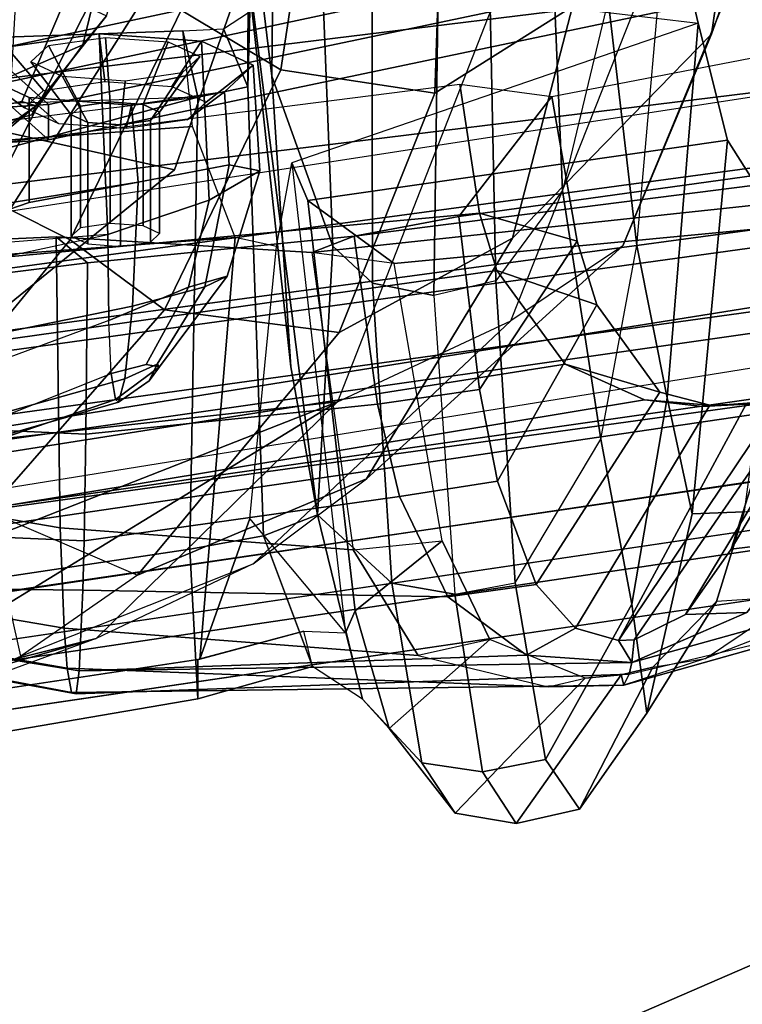
# Model space of a CAD drawing. Units: inches. Extents: x -6 to 180, y -6 to 128.
# Drawn here: x 20 to 21, y 9 to 11 of the extents above; entities that cross this region are included whole.
import ezdxf

# ---------------------------------------------------------------- set-up
doc = ezdxf.new("R2010")
doc.units = ezdxf.units.IN
doc.header["$MEASUREMENT"] = 0
for name, color, linetype in [('SEAT-BACKMAT', 5, 'Continuous'), ('SEAT-FABRIC', 5, 'Continuous'), ('SEAT-FRAME', 5, 'Continuous')]:
    doc.layers.add(name, color=color, linetype=linetype)

# ---------------------------------------------------------------- blocks, each defined once
blk = doc.blocks.new('1EMBODY_ARMS_0T')
at = {"layer": 'SEAT-BACKMAT'}
for points in [[(-7.9424, -0.0003, 38.47), (-7.8348, -2.2192, 38.8716), (-7.92, -2.3146, 40.5853), (-8.0686, -0.0003, 40.6654)], [(-8.0686, -0.0003, 40.6654), (-7.92, -2.3146, 40.5853), (-7.8636, -2.3146, 40.7093), (-8.0123, -0.0003, 40.7894)], [(-7.8636, -2.3146, 40.7093), (-7.7785, -2.2192, 38.9956), (-7.8861, -0.0003, 38.594), (-8.0123, -0.0003, 40.7894)], [(-7.4568, -3.9916, 38.8452), (-7.8348, -2.2192, 38.8716), (-7.6136, -2.1701, 37.1808), (-7.235, -3.9664, 37.1985)], [(-7.5562, -2.1701, 37.2434), (-7.7785, -2.2192, 38.9956), (-7.4005, -3.9916, 38.9692), (-7.1776, -3.9664, 37.2611)], [(-7.4568, -3.9916, 38.8452), (-7.5554, -4.051, 40.4448), (-7.92, -2.3146, 40.5853), (-7.8348, -2.2192, 38.8716)], [(-7.8636, -2.3146, 40.7093), (-7.499, -4.051, 40.5688), (-7.4005, -3.9916, 38.9692), (-7.7785, -2.2192, 38.9956)], [(-7.5554, -4.051, 40.4448), (-7.499, -4.051, 40.5688), (-7.8636, -2.3146, 40.7093), (-7.92, -2.3146, 40.5853)]]:
    blk.add_3dface(points, dxfattribs=at)
at = {"layer": 'SEAT-FABRIC'}
for points in [[(-7.982, -4.0341, 40.992), (-7.7744, -4.0095, 40.9958), (-8.0244, -1.972, 41.1343), (-8.2534, -2.0258, 41.1508)], [(-7.7744, -4.0095, 40.9958), (-7.4396, -4.0124, 40.8575), (-7.6896, -1.9691, 40.996), (-8.0244, -1.972, 41.1343)], [(-7.6061, -4.008, 40.7783), (-7.8561, -1.9736, 40.9168), (-7.6978, -1.9793, 40.9067), (-7.4478, -4.0022, 40.7683)], [(-8.7841, -2.0103, 40.8225), (-8.8632, -2.0004, 40.6901), (-8.571, -3.9812, 40.5707), (-8.4889, -4.0014, 40.6913)], [(-8.4889, -4.0014, 40.6913), (-8.3782, -4.0196, 40.8087), (-8.6719, -2.0191, 40.9517), (-8.7841, -2.0103, 40.8225)], [(-8.5333, -2.0251, 41.0573), (-8.6719, -2.0191, 40.9517), (-8.3782, -4.0196, 40.8087), (-8.2464, -4.0321, 40.9053)], [(-8.2464, -4.0321, 40.9053), (-8.1096, -4.0372, 40.9703), (-8.3878, -2.0276, 41.1277), (-8.5333, -2.0251, 41.0573)], [(-8.2534, -2.0258, 41.1508), (-8.3878, -2.0276, 41.1277), (-8.1096, -4.0372, 40.9703), (-7.982, -4.0341, 40.992)]]:
    blk.add_3dface(points, dxfattribs=at)
for points, invisible_edges in [([(-8.571, -3.9812, 40.5707), (-8.8632, -2.0004, 40.6901), (-9.7384, -2.2688, 38.7712), (-9.5748, -3.3903, 38.7248)], 10), ([(-8.571, -3.9812, 40.5707), (-9.5748, -3.3903, 38.7248), (-9.4112, -4.5117, 38.6784), (-8.1313, -5.834, 40.3589)], 1)]:
    blk.add_3dface(points, dxfattribs=dict(at, invisible_edges=invisible_edges))
at = {"layer": 'SEAT-FRAME'}
for points in [[(-8.7149, 0, 15.9478), (-4.7028, 0, 15.384), (-4.7133, -3.2588, 15.31), (-8.6193, -1.0463, 15.9266)], [(-8.8898, -1.7778, 15.2588), (-8.7129, -2.3903, 15.3681), (-8.8396, -2.0452, 16.6339), (-9.123, -1.0267, 16.6015)], [(-4.7133, -3.2588, 15.31), (-8.6193, -1.0463, 15.9266), (-8.3386, -2.0574, 15.8648), (-6.1708, -3.1559, 15.5194)], [(-7.7988, -1.0735, 33.622), (-7.9942, -1.243, 34.3855), (-7.8989, -2.5437, 34.3255), (-7.7466, -2.5281, 33.7012)], [(-7.9022, -1.0802, 33.4212), (-7.9647, -1.4173, 33.4091), (-7.982, -1.4978, 33.4061), (-7.8519, -2.5521, 33.5083)], [(-7.8519, -2.5521, 33.5083), (-7.9022, -1.0802, 33.4212), (-7.7988, -1.0735, 33.622), (-7.7466, -2.5281, 33.7012)], [(-8.6434, -2.0542, 33.2279), (-8.5708, -2.5396, 33.2873), (-8.8089, -2.552, 34.2349), (-9.0315, -1.2522, 34.2757)], [(-8.7465, -2.5521, 34.3333), (-8.9429, -1.2522, 34.3772), (-9.0315, -1.2522, 34.2757), (-8.8089, -2.552, 34.2349)], [(-8.0754, -2.6116, 34.4445), (-8.1763, -1.252, 34.5123), (-8.9429, -1.2522, 34.3772), (-8.7458, -2.5554, 34.333)], [(-7.9942, -1.243, 34.3855), (-8.1763, -1.252, 34.5123), (-8.0754, -2.6116, 34.4445), (-7.8989, -2.5437, 34.3255)], [(-8.6118, -1.778, 14.3179), (-8.4804, -1.4697, 14.0224), (-8.3366, -2.7742, 14.22), (-8.6067, -2.0857, 14.451)], [(-7.6671, -1.5759, 13.3741), (-7.6644, -3.037, 13.4612), (-8.3366, -2.7742, 14.22), (-8.4804, -1.4697, 14.0224)], [(-7.982, -1.4978, 33.4061), (-7.8519, -2.5521, 33.5083), (-8.1112, -1.5828, 33.3693), (-8.0359, -1.5586, 33.3915)], [(-7.849, -1.9838, 18.5655), (-7.9679, -2.5151, 15.7978), (-8.3386, -2.0574, 15.8648), (-8.1711, -1.5095, 18.9525)], [(-7.8519, -2.5521, 33.5083), (-8.5708, -2.5396, 33.2873), (-8.6434, -2.0542, 33.2279), (-8.1112, -1.5828, 33.3693)], [(-8.3374, -2.4258, 38.8261), (-8.5685, -1.6293, 38.8278), (-8.5675, -1.7381, 38.7623), (-8.3331, -2.421, 38.7824)], [(-8.3374, -2.4258, 38.8261), (-8.3003, -2.4362, 38.916), (-8.5267, -1.6304, 38.9375), (-8.5685, -1.6293, 38.8278)], [(-8.1847, -2.448, 39.0146), (-8.3514, -1.6334, 39.0655), (-8.5267, -1.6304, 38.9375), (-8.3003, -2.4362, 38.916)], [(-8.1847, -2.448, 39.0146), (-7.9874, -2.4572, 39.1115), (-8.1206, -1.6316, 39.1691), (-8.3514, -1.6334, 39.0655)], [(-8.1206, -1.6316, 39.1691), (-7.9874, -2.4572, 39.1115), (-8.0194, -2.2841, 39.0459), (-8.0478, -2.2016, 38.8855)], [(-8.6746, -1.6693, 37.12), (-8.6668, -1.6546, 37.0628), (-8.7991, -2.3512, 36.9597), (-8.8012, -2.3584, 37.0421)], [(-8.7991, -2.3512, 36.9597), (-8.6668, -1.6546, 37.0628), (-8.6497, -1.7101, 36.9896), (-8.76, -2.3445, 36.8875)], [(-8.6746, -1.6693, 37.12), (-8.8012, -2.3584, 37.0421), (-8.7642, -2.3635, 37.1045), (-8.6645, -1.7503, 37.1786)], [(-8.6965, -2.3393, 36.8519), (-8.76, -2.3445, 36.8875), (-8.6497, -1.7101, 36.9896), (-8.6038, -1.7956, 36.9326)], [(-8.5257, -1.8261, 38.7228), (-8.2914, -2.4143, 38.7064), (-8.3331, -2.421, 38.7824), (-8.5675, -1.7381, 38.7623)], [(-8.6298, -1.8028, 37.2195), (-8.6645, -1.7503, 37.1786), (-8.7642, -2.3635, 37.1045), (-8.636, -2.3694, 37.2002)], [(-8.8898, -1.7778, 15.2588), (-8.7851, -2.1033, 15.1223), (-8.7129, -2.3903, 15.3681)], [(-8.6965, -2.3393, 36.8519), (-8.6038, -1.7956, 36.9326), (-8.4583, -1.8718, 36.8999), (-8.5371, -2.3334, 36.8332)], [(-8.6298, -1.8028, 37.2195), (-8.636, -2.3694, 37.2002), (-8.5578, -2.3713, 37.2405), (-8.5357, -1.8594, 37.2809)], [(-8.2075, -2.4105, 38.6406), (-8.3855, -1.9291, 38.6419), (-8.5257, -1.8261, 38.7228), (-8.2914, -2.4143, 38.7064)], [(-8.3941, -2.0907, 18.6247), (-8.0789, -2.3489, 18.6346), (-7.9296, -2.051, 20.2935), (-8.2191, -1.8359, 20.1979)], [(-8.8396, -2.0452, 16.6339), (-8.741, -2.2707, 16.5537), (-8.5103, -2.2186, 17.8542), (-8.7306, -1.8531, 17.8858)], [(-8.3669, -1.9044, 37.3579), (-8.5357, -1.8594, 37.2809), (-8.5578, -2.3713, 37.2405), (-8.388, -2.374, 37.3138)], [(-8.0745, -2.3269, 36.8906), (-8.5371, -2.3334, 36.8332), (-8.4583, -1.8718, 36.8999), (-8.0917, -1.9317, 36.9331)], [(-8.3669, -1.9044, 37.3579), (-8.388, -2.374, 37.3138), (-8.1155, -2.3766, 37.4142), (-8.1707, -1.9336, 37.4321)], [(-8.1596, -1.9948, 38.6141), (-8.0705, -2.4089, 38.6136), (-8.2075, -2.4105, 38.6406), (-8.3855, -1.9291, 38.6419)], [(-8.1155, -2.3766, 37.4142), (-8.0745, -2.3269, 36.8906), (-8.0917, -1.9317, 36.9331), (-8.1707, -1.9336, 37.4321)], [(-8.4714, -3.9031, 40.5349), (-8.7579, -1.9612, 40.6519), (-8.6803, -1.9709, 40.7817), (-8.3909, -3.9229, 40.6531)], [(-8.5703, -1.9795, 40.9084), (-8.2824, -3.9408, 40.7682), (-8.3909, -3.9229, 40.6531), (-8.6803, -1.9709, 40.7817)], [(-8.2824, -3.9408, 40.7682), (-8.5703, -1.9795, 40.9084), (-8.4344, -1.9854, 41.012), (-8.1531, -3.9531, 40.863)], [(-8.2918, -1.9878, 41.081), (-8.019, -3.958, 40.9266), (-8.1531, -3.9531, 40.863), (-8.4344, -1.9854, 41.012)], [(-8.019, -3.958, 40.9266), (-8.2918, -1.9878, 41.081), (-8.16, -1.986, 41.1037), (-7.8939, -3.955, 40.9479)], [(-7.8939, -3.955, 40.9479), (-8.16, -1.986, 41.1037), (-7.8561, -1.9736, 40.9168), (-7.6061, -4.008, 40.7783)], [(-7.9679, -2.5151, 15.7978), (-7.849, -1.9838, 18.5655), (-7.1301, -2.2657, 18.3895), (-7.1839, -2.7902, 15.6772)], [(-8.1596, -1.9948, 38.6141), (-8.0705, -2.4089, 38.6136), (-8.0834, -2.2476, 38.7076), (-8.0478, -2.2016, 38.8855)], [(-8.5944, -2.64, 15.3363), (-8.7129, -2.3903, 15.3681), (-8.8396, -2.0452, 16.6339), (-8.741, -2.2707, 16.5537)], [(-7.5957, -2.2123, 20.1897), (-7.9296, -2.051, 20.2935), (-8.0789, -2.3489, 18.6346), (-7.714, -2.5257, 18.5422)], [(-6.1708, -3.1559, 15.5194), (-8.3386, -2.0574, 15.8648), (-7.1839, -2.7902, 15.6772), (-6.6774, -2.9731, 15.5983)], [(-8.3386, -2.0574, 15.8648), (-7.9679, -2.5151, 15.7978), (-7.9679, -2.5151, 15.7978), (-7.1839, -2.7902, 15.6772)], [(-8.6736, -2.2237, 14.7926), (-8.6067, -2.0857, 14.451), (-8.3366, -2.7742, 14.22)], [(-8.3941, -2.0907, 18.6247), (-8.5103, -2.2186, 17.8542), (-8.1902, -2.4991, 17.8405), (-8.0789, -2.3489, 18.6346)], [(-8.2585, -2.0958, 39.8348), (-8.1279, -3.0274, 39.7642), (-8.277, -3.1361, 39.9103), (-8.4379, -2.115, 40.0288)], [(-8.2585, -2.0958, 39.8348), (-8.1211, -2.0893, 39.7897), (-8.0368, -2.9999, 39.7321), (-8.1279, -3.0274, 39.7642)], [(-7.9437, -2.0856, 39.7939), (-7.8315, -2.9688, 39.7335), (-8.0368, -2.9999, 39.7321), (-8.1211, -2.0893, 39.7897)], [(-8.6736, -2.2237, 14.7926), (-8.3366, -2.7742, 14.22), (-8.7129, -2.3903, 15.3681), (-8.7851, -2.1033, 15.1223)], [(-8.5199, -2.1369, 40.2821), (-8.4379, -2.115, 40.0288), (-8.277, -3.1361, 39.9103), (-8.3334, -3.2625, 40.06)], [(-8.5199, -2.1369, 40.2821), (-8.3334, -3.2625, 40.06), (-8.3442, -3.3544, 40.1406), (-8.3346, -3.4821, 40.1838)], [(-8.149, -4.2642, 40.4538), (-8.4875, -2.1632, 40.6203), (-8.5199, -2.1369, 40.2821), (-8.3346, -3.4821, 40.1838)], [(-8.3882, -2.1693, 40.7241), (-8.0523, -4.2716, 40.544), (-8.149, -4.2642, 40.4538), (-8.4875, -2.1632, 40.6203)], [(-8.3882, -2.1693, 40.7241), (-8.0459, -2.1728, 40.8625), (-7.722, -4.2757, 40.6789), (-8.0523, -4.2716, 40.544)], [(-8.0194, -2.2841, 39.0459), (-7.8529, -2.2841, 39.0905), (-7.8147, -2.2016, 38.948), (-8.0478, -2.2016, 38.8855)], [(-7.8529, -2.2841, 39.0905), (-7.8943, -2.3309, 39.0181), (-7.8691, -2.2766, 38.9243), (-7.8147, -2.2016, 38.948)], [(-7.8147, -2.2016, 38.948), (-7.8691, -2.2766, 38.9243), (-7.8414, -2.3069, 38.8209), (-7.7726, -2.2476, 38.7909)], [(-8.6122, -2.4559, 16.5787), (-8.741, -2.2707, 16.5537), (-8.5103, -2.2186, 17.8542)], [(-8.6122, -2.4559, 16.5787), (-8.2263, -2.7768, 16.6456), (-8.1902, -2.4991, 17.8405), (-8.5103, -2.2186, 17.8542)], [(-7.9117, -2.2312, 35.6571), (-7.866, -2.2946, 35.6641), (-7.9165, -2.2348, 35.6965)], [(-7.866, -2.2946, 35.6641), (-7.88, -2.288, 35.7192), (-7.8913, -2.2445, 35.7865), (-7.9165, -2.2348, 35.6965)], [(-7.9117, -2.2312, 35.6571), (-7.8685, -2.2262, 35.5885), (-7.8592, -2.2721, 35.619), (-7.866, -2.2946, 35.6641)], [(-7.8685, -2.2262, 35.5885), (-7.7235, -2.2239, 35.5272), (-7.6927, -2.3427, 35.5822), (-7.8592, -2.2721, 35.619)], [(-8.0834, -2.2476, 38.7076), (-7.7726, -2.2476, 38.7909), (-7.7513, -2.3952, 38.7112), (-8.0705, -2.4089, 38.6136)], [(-7.769, -2.3694, 35.8127), (-7.8185, -2.2551, 35.8784), (-7.8913, -2.2445, 35.7865), (-7.88, -2.288, 35.7192)], [(-7.7726, -2.2476, 38.7909), (-7.8414, -2.3069, 38.8209), (-7.8274, -2.404, 38.7684), (-7.7513, -2.3952, 38.7112)], [(-7.769, -2.3694, 35.8127), (-7.6442, -2.3992, 35.891), (-7.7072, -2.2618, 35.9493), (-7.8185, -2.2551, 35.8784)], [(-8.5944, -2.64, 15.3363), (-8.4593, -2.8201, 15.4358), (-8.6122, -2.4559, 16.5787), (-8.741, -2.2707, 16.5537)], [(-7.9874, -2.4572, 39.1115), (-7.8648, -2.4467, 39.1349), (-7.8529, -2.2841, 39.0905), (-8.0194, -2.2841, 39.0459)], [(-7.8648, -2.4467, 39.1349), (-7.9021, -2.4379, 39.0473), (-7.8943, -2.3309, 39.0181), (-7.8529, -2.2841, 39.0905)], [(-7.8592, -2.2721, 35.619), (-7.6927, -2.3427, 35.5822), (-7.7226, -2.4069, 35.6932), (-7.866, -2.2946, 35.6641)], [(-7.8802, -2.3506, 38.9123), (-7.8925, -2.377, 38.958), (-7.8192, -2.3371, 39.03), (-7.7958, -2.2866, 38.9427)], [(-7.8667, -2.3653, 38.8619), (-7.8802, -2.3506, 38.9123), (-7.7958, -2.2866, 38.9427), (-7.77, -2.3148, 38.8465)], [(-7.866, -2.2946, 35.6641), (-7.7226, -2.4069, 35.6932), (-7.769, -2.3694, 35.8127), (-7.88, -2.288, 35.7192)], [(-7.8598, -2.4127, 38.8363), (-7.8667, -2.3653, 38.8619), (-7.77, -2.3148, 38.8465), (-7.757, -2.4052, 38.7977)], [(-8.5722, -2.7991, 36.7763), (-8.5371, -2.3334, 36.8332), (-8.0745, -2.3269, 36.8906), (-8.0994, -2.7336, 36.8393)], [(-8.1155, -2.3766, 37.4142), (-8.0733, -2.8008, 37.3848), (-8.0994, -2.7336, 36.8393), (-8.0745, -2.3269, 36.8906)], [(-8.76, -2.3445, 36.8875), (-8.7901, -3.109, 36.8371), (-8.7871, -3.2296, 36.8639), (-8.7991, -2.3512, 36.9597)], [(-8.7901, -3.109, 36.8371), (-8.76, -2.3445, 36.8875), (-8.6965, -2.3393, 36.8519), (-8.7399, -2.9024, 36.7942)], [(-8.5722, -2.7991, 36.7763), (-8.7399, -2.9024, 36.7942), (-8.6965, -2.3393, 36.8519), (-8.5371, -2.3334, 36.8332)], [(-7.8925, -2.377, 38.958), (-7.8963, -2.4292, 38.9723), (-7.8265, -2.4367, 39.0572), (-7.8192, -2.3371, 39.03)], [(-8.7696, -3.2377, 36.9464), (-8.8012, -2.3584, 37.0421), (-8.7991, -2.3512, 36.9597), (-8.7871, -3.2296, 36.8639)], [(-8.7511, -3.2421, 37.0085), (-8.7642, -2.3635, 37.1045), (-8.8012, -2.3584, 37.0421), (-8.7696, -3.2377, 36.9464)], [(-8.7511, -3.2421, 37.0085), (-8.7398, -3.0746, 37.0558), (-8.7642, -2.3635, 37.1045), (-8.7511, -3.2421, 37.0085)], [(-8.6468, -2.9497, 37.1361), (-8.636, -2.3694, 37.2002), (-8.7642, -2.3635, 37.1045), (-8.7398, -3.0746, 37.0558)], [(-7.8086, -2.6839, 17.7726), (-7.714, -2.5257, 18.5422), (-8.0789, -2.3489, 18.6346), (-8.1902, -2.4991, 17.8405)], [(-8.0734, -2.3506, 38.8605), (-8.0856, -2.377, 38.9063), (-7.8925, -2.377, 38.958), (-7.8802, -2.3506, 38.9123)], [(-8.0599, -2.3653, 38.8101), (-8.0734, -2.3506, 38.8605), (-7.8802, -2.3506, 38.9123), (-7.8667, -2.3653, 38.8619)], [(-8.6468, -2.9497, 37.1361), (-8.4873, -2.873, 37.2218), (-8.5578, -2.3713, 37.2405), (-8.636, -2.3694, 37.2002)], [(-8.3406, -2.8377, 37.2847), (-8.388, -2.374, 37.3138), (-8.5578, -2.3713, 37.2405), (-8.4873, -2.873, 37.2218)], [(-8.3406, -2.8377, 37.2847), (-8.0733, -2.8008, 37.3848), (-8.1155, -2.3766, 37.4142), (-8.388, -2.374, 37.3138)], [(-8.0856, -2.377, 38.9063), (-8.0895, -2.4292, 38.9205), (-7.8963, -2.4292, 38.9723), (-7.8925, -2.377, 38.958)], [(-8.053, -2.4127, 38.7846), (-8.0599, -2.3653, 38.8101), (-7.8667, -2.3653, 38.8619), (-7.8598, -2.4127, 38.8363)], [(-7.5488, -2.4618, 35.735), (-7.6442, -2.3992, 35.891), (-7.769, -2.3694, 35.8127), (-7.7226, -2.4069, 35.6932)], [(-8.3366, -2.7742, 14.22), (-8.2081, -3.0497, 14.214), (-8.5944, -2.64, 15.3363), (-8.7129, -2.3903, 15.3681)], [(-8.0705, -2.4089, 38.6136), (-7.7513, -2.3952, 38.7112), (-7.7632, -2.5578, 38.7557), (-8.0161, -2.5703, 38.6845)], [(-7.7513, -2.3952, 38.7112), (-7.8274, -2.404, 38.7684), (-7.8352, -2.511, 38.7977), (-7.7632, -2.5578, 38.7557)], [(-8.2914, -2.4143, 38.7064), (-8.2075, -2.4105, 38.6406), (-8.1542, -2.5374, 38.7044), (-8.2773, -2.4698, 38.7417)], [(-8.0705, -2.4089, 38.6136), (-8.0161, -2.5703, 38.6845), (-8.1542, -2.5374, 38.7044), (-8.2075, -2.4105, 38.6406)], [(-7.8637, -2.4649, 38.8506), (-7.8598, -2.4127, 38.8363), (-7.757, -2.4052, 38.7977), (-7.7643, -2.5048, 38.8249)], [(-8.2808, -2.4912, 38.7884), (-8.3031, -2.4747, 38.8385), (-8.3374, -2.4258, 38.8261), (-8.3331, -2.421, 38.7824)], [(-8.3031, -2.4747, 38.8385), (-8.277, -2.4873, 38.879), (-8.3003, -2.4362, 38.916), (-8.3374, -2.4258, 38.8261)], [(-8.2773, -2.4698, 38.7417), (-8.2808, -2.4912, 38.7884), (-8.3331, -2.421, 38.7824), (-8.2914, -2.4143, 38.7064)], [(-8.0569, -2.4649, 38.7988), (-8.053, -2.4127, 38.7846), (-7.8598, -2.4127, 38.8363), (-7.8637, -2.4649, 38.8506)], [(-8.1539, -2.5632, 38.9454), (-8.1847, -2.448, 39.0146), (-8.3003, -2.4362, 38.916), (-8.277, -2.4873, 38.879)], [(-8.0895, -2.4292, 38.9205), (-8.0826, -2.4766, 38.895), (-7.8894, -2.4766, 38.9467), (-7.8963, -2.4292, 38.9723)], [(-7.8435, -2.5943, 39.0553), (-7.888, -2.535, 38.9949), (-7.9021, -2.4379, 39.0473), (-7.8648, -2.4467, 39.1349)], [(-7.8963, -2.4292, 38.9723), (-7.8894, -2.4766, 38.9467), (-7.8134, -2.5271, 39.0084), (-7.8265, -2.4367, 39.0572)], [(-8.6122, -2.4559, 16.5787), (-8.4593, -2.8201, 15.4358), (-8.0764, -3.0523, 15.7104), (-8.2263, -2.7768, 16.6456)], [(-8.1539, -2.5632, 38.9454), (-7.9598, -2.6018, 39.0303), (-7.9874, -2.4572, 39.1115), (-8.1847, -2.448, 39.0146)], [(-7.9598, -2.6018, 39.0303), (-7.8435, -2.5943, 39.0553), (-7.8648, -2.4467, 39.1349), (-7.9874, -2.4572, 39.1115)], [(-8.2773, -2.4698, 38.7417), (-8.1542, -2.5374, 38.7044), (-8.137, -2.5988, 38.8135), (-8.2808, -2.4912, 38.7884)], [(-8.0691, -2.4913, 38.8446), (-8.0569, -2.4649, 38.7988), (-7.8637, -2.4649, 38.8506), (-7.8759, -2.4913, 38.8963)], [(-7.8759, -2.4913, 38.8963), (-7.8637, -2.4649, 38.8506), (-7.7643, -2.5048, 38.8249), (-7.7876, -2.5553, 38.9122)], [(-8.277, -2.4873, 38.879), (-8.3031, -2.4747, 38.8385), (-8.2808, -2.4912, 38.7884)], [(-8.137, -2.5988, 38.8135), (-8.1539, -2.5632, 38.9454), (-8.277, -2.4873, 38.879), (-8.2808, -2.4912, 38.7884)], [(-8.0826, -2.4766, 38.895), (-8.0691, -2.4913, 38.8446), (-7.8759, -2.4913, 38.8963), (-7.8894, -2.4766, 38.9467)], [(-7.8894, -2.4766, 38.9467), (-7.8759, -2.4913, 38.8963), (-7.7876, -2.5553, 38.9122), (-7.8134, -2.5271, 39.0084)], [(-7.8086, -2.6839, 17.7726), (-8.1902, -2.4991, 17.8405), (-8.2263, -2.7768, 16.6456), (-7.8459, -2.9289, 16.6922)], [(-7.7632, -2.5578, 38.7557), (-7.8352, -2.511, 38.7977), (-7.8603, -2.5653, 38.8915), (-7.8014, -2.6403, 38.8982)], [(-7.8014, -2.6403, 38.8982), (-7.8603, -2.5653, 38.8915), (-7.888, -2.535, 38.9949), (-7.8435, -2.5943, 39.0553)], [(-7.8356, -2.6314, 33.4509), (-7.8519, -2.5521, 33.5083), (-7.7466, -2.5281, 33.7012), (-7.7437, -2.5929, 33.7065)], [(-7.714, -2.5257, 18.5422), (-7.8086, -2.6839, 17.7726), (-7.3907, -2.7471, 17.7124), (-7.3142, -2.5862, 18.4695)], [(-8.5708, -2.5396, 33.2873), (-8.5498, -2.6564, 33.3055), (-8.7578, -2.7344, 34.2207), (-8.8089, -2.552, 34.2349)], [(-8.7465, -2.5521, 34.3333), (-8.8089, -2.552, 34.2349), (-8.7578, -2.7344, 34.2207), (-8.7014, -2.7208, 34.3241)], [(-8.5708, -2.5396, 33.2873), (-7.8519, -2.5521, 33.5083), (-7.8356, -2.6314, 33.4509), (-8.5498, -2.6564, 33.3055)], [(-8.0161, -2.5703, 38.6845), (-7.9693, -2.6507, 38.8521), (-8.137, -2.5988, 38.8135), (-8.1542, -2.5374, 38.7044)], [(-8.7038, -2.7867, 34.3971), (-8.522, -2.6345, 34.4016), (-8.7458, -2.5554, 34.333), (-8.7014, -2.7208, 34.3241)], [(-8.0754, -2.6116, 34.4445), (-8.7458, -2.5554, 34.333), (-8.522, -2.6345, 34.4016), (-8.0897, -2.6773, 34.4977)], [(-8.137, -2.5988, 38.8135), (-7.9693, -2.6507, 38.8521), (-7.9598, -2.6018, 39.0303), (-8.1539, -2.5632, 38.9454)], [(-8.0161, -2.5703, 38.6845), (-7.7632, -2.5578, 38.7557), (-7.8014, -2.6403, 38.8982), (-7.9693, -2.6507, 38.8521)], [(-7.9693, -2.6507, 38.8521), (-7.8014, -2.6403, 38.8982), (-7.8435, -2.5943, 39.0553), (-7.9598, -2.6018, 39.0303)], [(-7.6762, -2.6358, 33.4659), (-7.8356, -2.6314, 33.4509), (-7.7437, -2.5929, 33.7065), (-7.7175, -2.6329, 33.6181)], [(-7.8185, -2.6698, 32.1015), (-7.2701, -2.603, 32.2504), (-6.9895, -2.5979, 31.649), (-7.4484, -2.6737, 31.4455)], [(-7.5947, -2.6254, 33.1811), (-7.2701, -2.603, 32.2504), (-7.8185, -2.6698, 32.1015), (-8.2812, -2.7002, 32.9941)], [(-8.5162, -2.7425, 33.2325), (-7.649, -2.632, 33.368), (-7.5947, -2.6254, 33.1811), (-8.2812, -2.7002, 32.9941)], [(-7.5279, -3.2996, 33.1701), (-7.5947, -2.6254, 33.1811), (-7.649, -2.632, 33.368), (-7.7343, -3.3479, 34.1029)], [(-8.522, -2.6345, 34.4016), (-8.0897, -2.6773, 34.4977), (-7.9567, -2.7016, 34.6872), (-8.7038, -2.7867, 34.3971)], [(-8.0884, -3.2277, 14.375), (-8.2081, -3.0497, 14.214), (-8.5944, -2.64, 15.3363), (-8.4593, -2.8201, 15.4358)], [(-7.649, -2.632, 33.368), (-8.5162, -2.7425, 33.2325), (-8.5498, -2.6564, 33.3055), (-7.8356, -2.6314, 33.4509)], [(-7.6762, -2.6358, 33.4659), (-7.649, -2.632, 33.368), (-7.8356, -2.6314, 33.4509), (-7.6762, -2.6358, 33.4659)], [(-8.5498, -2.6564, 33.3055), (-8.5162, -2.7425, 33.2325), (-8.8096, -2.8139, 34.1874), (-8.7578, -2.7344, 34.2207)], [(-7.8185, -2.6698, 32.1015), (-8.0889, -2.767, 32.0261), (-8.5162, -2.7425, 33.2325), (-8.2812, -2.7002, 32.9941)], [(-7.8185, -2.6698, 32.1015), (-7.4484, -2.6737, 31.4455), (-7.5618, -2.7459, 31.322), (-8.0889, -2.767, 32.0261)], [(-7.8459, -2.9289, 16.6922), (-7.4474, -2.9424, 16.851), (-7.3907, -2.7471, 17.7124), (-7.8086, -2.6839, 17.7726)], [(-8.669, -2.8022, 34.862), (-8.0166, -2.7268, 35.0416), (-7.9567, -2.7016, 34.6872), (-8.7038, -2.7867, 34.3971)], [(-7.7343, -3.3479, 34.1029), (-7.9567, -2.7016, 34.6872), (-8.0166, -2.7268, 35.0416), (-7.9206, -3.3945, 35.0269)], [(-8.7578, -2.7344, 34.2207), (-8.7014, -2.7208, 34.3241), (-8.7038, -2.7867, 34.3971), (-8.8096, -2.8139, 34.1874)], [(-8.5579, -2.9407, 36.6002), (-8.1167, -2.8644, 36.6605), (-8.0166, -2.7268, 35.0416), (-8.669, -2.8022, 34.862)], [(-8.1167, -2.8644, 36.6605), (-8.0994, -2.7336, 36.8393), (-8.5722, -2.7991, 36.7763), (-8.5579, -2.9407, 36.6002)], [(-8.0166, -2.7268, 35.0416), (-8.1167, -2.8644, 36.6605), (-8.058, -3.481, 36.5997), (-7.9206, -3.3945, 35.0269)], [(-8.0994, -2.7336, 36.8393), (-8.0003, -3.6602, 36.7595), (-8.058, -3.481, 36.5997), (-8.1167, -2.8644, 36.6605)], [(-7.9656, -3.6468, 37.3089), (-8.0003, -3.6602, 36.7595), (-8.0994, -2.7336, 36.8393), (-8.0733, -2.8008, 37.3848)], [(-8.9106, -2.908, 33.8103), (-8.8096, -2.8139, 34.1874), (-8.5162, -2.7425, 33.2325), (-8.6248, -2.8608, 32.8954)], [(-8.0889, -2.767, 32.0261), (-8.148, -2.8296, 32.0084), (-8.6248, -2.8608, 32.8954), (-8.5162, -2.7425, 33.2325)], [(-8.0889, -2.767, 32.0261), (-7.5618, -2.7459, 31.322), (-7.5563, -2.829, 31.2102), (-8.148, -2.8296, 32.0084)], [(-8.669, -2.8022, 34.862), (-8.7038, -2.7867, 34.3971), (-8.8096, -2.8139, 34.1874), (-8.8561, -2.8564, 34.8084)], [(-7.5285, -3.3192, 13.4993), (-7.6644, -3.037, 13.4612), (-8.3366, -2.7742, 14.22), (-8.2081, -3.0497, 14.214)], [(-7.7079, -3.148, 15.9264), (-7.8459, -2.9289, 16.6922), (-8.2263, -2.7768, 16.6456), (-8.0764, -3.0523, 15.7104)], [(-8.5579, -2.9407, 36.6002), (-8.669, -2.8022, 34.862), (-8.8561, -2.8564, 34.8084), (-8.7144, -3.0162, 36.6265)], [(-8.5722, -2.7991, 36.7763), (-8.5579, -2.9407, 36.6002), (-8.7144, -3.0162, 36.6265), (-8.7399, -2.9024, 36.7942)], [(-8.3169, -2.9998, 37.4343), (-8.0417, -2.967, 37.5409), (-8.0733, -2.8008, 37.3848), (-8.3406, -2.8377, 37.2847)], [(-7.9656, -3.6468, 37.3089), (-8.0733, -2.8008, 37.3848), (-8.0417, -2.967, 37.5409), (-7.9657, -3.5168, 37.4788)], [(-8.9106, -2.908, 33.8103), (-8.9906, -2.9614, 34.7655), (-8.8561, -2.8564, 34.8084), (-8.8096, -2.8139, 34.1874)], [(-8.6427, -2.9608, 32.8851), (-8.6248, -2.8608, 32.8954), (-8.148, -2.8296, 32.0084), (-8.1673, -2.9273, 31.9992)], [(-8.0884, -3.2277, 14.375), (-7.7522, -3.3687, 14.821), (-8.0764, -3.0523, 15.7104), (-8.4593, -2.8201, 15.4358)], [(-7.5288, -2.9361, 31.1605), (-8.1673, -2.9273, 31.9992), (-8.148, -2.8296, 32.0084), (-7.5563, -2.829, 31.2102)], [(-8.3169, -2.9998, 37.4343), (-8.3406, -2.8377, 37.2847), (-8.4873, -2.873, 37.2218), (-8.4629, -3.0285, 37.3653)], [(-8.7759, -3.1679, 36.7452), (-8.7144, -3.0162, 36.6265), (-8.8561, -2.8564, 34.8084), (-8.9906, -2.9614, 34.7655)], [(-8.6427, -2.9608, 32.8851), (-8.9249, -3.0045, 33.8014), (-8.9106, -2.908, 33.8103), (-8.6248, -2.8608, 32.8954)], [(-8.627, -3.0901, 37.247), (-8.4629, -3.0285, 37.3653), (-8.4873, -2.873, 37.2218), (-8.6468, -2.9497, 37.1361)], [(-9.0075, -3.058, 34.7557), (-8.9906, -2.9614, 34.7655), (-8.9106, -2.908, 33.8103), (-8.9249, -3.0045, 33.8014)], [(-8.7144, -3.0162, 36.6265), (-8.7399, -2.9024, 36.7942), (-8.7901, -3.109, 36.8371), (-8.7759, -3.1679, 36.7452)], [(-8.6427, -2.9608, 32.8851), (-8.6244, -3.0569, 32.8865), (-8.1443, -3.0257, 32.0009), (-8.1673, -2.9273, 31.9992)], [(-8.1443, -3.0257, 32.0009), (-8.1673, -2.9273, 31.9992), (-7.5288, -2.9361, 31.1605), (-7.5282, -3.013, 31.1992)], [(-7.8459, -2.9289, 16.6922), (-7.7079, -3.148, 15.9264), (-7.306, -3.1613, 16.1046), (-7.4474, -2.9424, 16.851)], [(-8.627, -3.0901, 37.247), (-8.6468, -2.9497, 37.1361), (-8.7398, -3.0746, 37.0558), (-8.6964, -3.1527, 37.1468)], [(-9.0075, -3.058, 34.7557), (-8.771, -3.2253, 36.7591), (-8.7759, -3.1679, 36.7452), (-8.9906, -2.9614, 34.7655)], [(-8.9055, -3.1047, 33.8022), (-8.9249, -3.0045, 33.8014), (-8.6427, -2.9608, 32.8851), (-8.6244, -3.0569, 32.8865)], [(-8.0809, -3.1554, 39.5736), (-7.8511, -3.115, 39.555), (-8.0417, -2.967, 37.5409), (-8.3169, -2.9998, 37.4343)], [(-7.8315, -2.9688, 39.7335), (-7.8511, -3.115, 39.555), (-8.0809, -3.1554, 39.5736), (-8.0368, -2.9999, 39.7321)], [(-7.7464, -3.6559, 39.4961), (-7.9657, -3.5168, 37.4788), (-8.0417, -2.967, 37.5409), (-7.8511, -3.115, 39.555)], [(-8.9588, -4.062, 38.1951), (-9.3621, -3.1333, 37.5228), (-9.8254, -2.9844, 37.7205), (-9.3171, -4.1414, 38.5656)], [(-8.9055, -3.1047, 33.8022), (-8.9844, -3.1591, 34.7571), (-9.0075, -3.058, 34.7557), (-8.9249, -3.0045, 33.8014)], [(-8.0809, -3.1554, 39.5736), (-8.3169, -2.9998, 37.4343), (-8.4629, -3.0285, 37.3653), (-8.1823, -3.1865, 39.6224)], [(-8.1279, -3.0274, 39.7642), (-8.0368, -2.9999, 39.7321), (-8.0809, -3.1554, 39.5736), (-8.1823, -3.1865, 39.6224)], [(-8.0007, -3.1318, 32.0362), (-8.1443, -3.0257, 32.0009), (-7.5282, -3.013, 31.1992), (-7.4815, -3.1103, 31.3328)], [(-8.3215, -3.2865, 39.8355), (-8.1823, -3.1865, 39.6224), (-8.4629, -3.0285, 37.3653), (-8.627, -3.0901, 37.247)], [(-8.6244, -3.0569, 32.8865), (-8.3961, -3.1929, 32.9421), (-8.0007, -3.1318, 32.0362), (-8.1443, -3.0257, 32.0009)], [(-8.1279, -3.0274, 39.7642), (-8.1823, -3.1865, 39.6224), (-8.3215, -3.2865, 39.8355), (-8.277, -3.1361, 39.9103)], [(-7.5285, -3.3192, 13.4993), (-7.4419, -3.4958, 13.6998), (-8.0884, -3.2277, 14.375), (-8.2081, -3.0497, 14.214)], [(-7.7079, -3.148, 15.9264), (-8.0764, -3.0523, 15.7104), (-7.7522, -3.3687, 14.821), (-7.4361, -3.4148, 15.1766)], [(-8.7587, -3.2755, 36.7423), (-8.771, -3.2253, 36.7591), (-9.0075, -3.058, 34.7557), (-8.9844, -3.1591, 34.7571)], [(-8.6585, -3.2421, 33.8611), (-8.9055, -3.1047, 33.8022), (-8.6244, -3.0569, 32.8865), (-8.3961, -3.1929, 32.9421)], [(-8.7162, -3.2211, 37.0924), (-8.6964, -3.1527, 37.1468), (-8.7398, -3.0746, 37.0558), (-8.7511, -3.2421, 37.0085)], [(-8.3215, -3.2865, 39.8355), (-8.627, -3.0901, 37.247), (-8.6964, -3.1527, 37.1468), (-8.3421, -3.3661, 40.0198)], [(-8.6585, -3.2421, 33.8611), (-8.8319, -3.266, 34.7911), (-8.9844, -3.1591, 34.7571), (-8.9055, -3.1047, 33.8022)], [(-8.771, -3.2253, 36.7591), (-8.7871, -3.2296, 36.8639), (-8.7901, -3.109, 36.8371), (-8.7759, -3.1679, 36.7452)], [(-7.6979, -3.2043, 32.1152), (-8.0007, -3.1318, 32.0362), (-7.4815, -3.1103, 31.3328), (-7.2395, -3.1867, 31.4917)], [(-9.3621, -3.1333, 37.5228), (-8.9588, -4.062, 38.1951), (-9.1009, -4.4361, 37.5495), (-9.4614, -3.5655, 36.9244)], [(-8.3961, -3.1929, 32.9421), (-8.0882, -3.25, 33.0222), (-7.6979, -3.2043, 32.1152), (-8.0007, -3.1318, 32.0362)], [(-8.277, -3.1361, 39.9103), (-8.3215, -3.2865, 39.8355), (-8.3421, -3.3661, 40.0198), (-8.3334, -3.2625, 40.06)], [(-8.6543, -3.3767, 36.6128), (-8.7587, -3.2755, 36.7423), (-8.9844, -3.1591, 34.7571), (-8.8319, -3.266, 34.7911)], [(-8.3402, -3.4241, 40.1084), (-8.3421, -3.3661, 40.0198), (-8.6964, -3.1527, 37.1468), (-8.7162, -3.2211, 37.0924)], [(-8.3301, -3.2986, 33.9461), (-8.6585, -3.2421, 33.8611), (-8.3961, -3.1929, 32.9421), (-8.0882, -3.25, 33.0222)], [(-8.0882, -3.25, 33.0222), (-7.5279, -3.2996, 33.1701), (-7.24, -3.2519, 32.2225), (-7.6979, -3.2043, 32.1152)], [(-8.7871, -3.2296, 36.8639), (-8.771, -3.2253, 36.7591), (-8.7587, -3.2755, 36.7423), (-8.7449, -3.3593, 36.8157)], [(-8.7151, -3.2461, 37.0857), (-8.7162, -3.2211, 37.0924), (-8.7511, -3.2421, 37.0085)], [(-8.3402, -3.4241, 40.1084), (-8.7162, -3.2211, 37.0924), (-8.3334, -3.4782, 40.1358), (-8.3402, -3.4241, 40.1084)], [(-8.3334, -3.4782, 40.1358), (-8.7162, -3.2211, 37.0924), (-8.7151, -3.2461, 37.0857), (-8.3255, -3.5142, 40.1055)], [(-8.6521, -3.7099, 36.8389), (-8.6122, -3.7002, 36.7646), (-8.7449, -3.3593, 36.8157), (-8.7871, -3.2296, 36.8639)], [(-8.7871, -3.2296, 36.8639), (-8.7696, -3.2377, 36.9464), (-8.6548, -3.7219, 36.922), (-8.6521, -3.7099, 36.8389)], [(-8.7511, -3.2421, 37.0085), (-8.7696, -3.2377, 36.9464), (-8.6548, -3.7219, 36.922), (-8.616, -3.7284, 36.9852)], [(-8.0884, -3.2277, 14.375), (-7.4419, -3.4958, 13.6998), (-7.1963, -3.5658, 14.262), (-7.7522, -3.3687, 14.821)], [(-8.3301, -3.2986, 33.9461), (-8.5146, -3.3382, 34.8715), (-8.8319, -3.266, 34.7911), (-8.6585, -3.2421, 33.8611)], [(-8.7511, -3.2421, 37.0085), (-8.616, -3.7284, 36.9852), (-8.5565, -3.5166, 37.0905), (-8.6716, -3.4251, 37.0358)], [(-8.7511, -3.2421, 37.0085), (-8.6716, -3.4251, 37.0358), (-8.675, -3.3276, 37.1271), (-8.7151, -3.2461, 37.0857)], [(-8.7151, -3.2461, 37.0857), (-8.675, -3.3276, 37.1271), (-8.3104, -3.548, 39.993), (-8.3255, -3.5142, 40.1055)], [(-7.7343, -3.3479, 34.1029), (-8.3301, -3.2986, 33.9461), (-8.0882, -3.25, 33.0222), (-7.5279, -3.2996, 33.1701)], [(-8.5118, -3.4208, 36.5707), (-8.6543, -3.3767, 36.6128), (-8.8319, -3.266, 34.7911), (-8.5146, -3.3382, 34.8715)], [(-8.3442, -3.3544, 40.1406), (-8.3334, -3.2625, 40.06), (-8.3421, -3.3661, 40.0198), (-8.3402, -3.4241, 40.1084)], [(-8.7587, -3.2755, 36.7423), (-8.7449, -3.3593, 36.8157), (-8.6458, -3.5066, 36.7519), (-8.6543, -3.3767, 36.6128)], [(-7.7343, -3.3479, 34.1029), (-7.9206, -3.3945, 35.0269), (-8.5146, -3.3382, 34.8715), (-8.3301, -3.2986, 33.9461)], [(-8.5711, -3.3999, 37.2229), (-8.2696, -3.5788, 39.8317), (-8.3104, -3.548, 39.993), (-8.675, -3.3276, 37.1271)], [(-8.5565, -3.5166, 37.0905), (-8.5711, -3.3999, 37.2229), (-8.675, -3.3276, 37.1271), (-8.6716, -3.4251, 37.0358)], [(-9.1881, -4.538, 37.4828), (-9.4672, -4.821, 37.5714), (-9.9658, -3.6, 36.6944), (-9.6512, -3.3465, 36.6625)], [(-9.6512, -3.3465, 36.6625), (-9.4614, -3.5655, 36.9244), (-9.1009, -4.4361, 37.5495), (-9.1881, -4.538, 37.4828)], [(-8.058, -3.481, 36.5997), (-8.5118, -3.4208, 36.5707), (-8.5146, -3.3382, 34.8715), (-7.9206, -3.3945, 35.0269)], [(-8.6122, -3.7002, 36.7646), (-8.7449, -3.3593, 36.8157), (-8.6458, -3.5066, 36.7519), (-8.4877, -3.5876, 36.7177)], [(-8.3442, -3.3544, 40.1406), (-8.3402, -3.4241, 40.1084), (-8.3334, -3.4782, 40.1358), (-8.3346, -3.4821, 40.1838)], [(-8.6458, -3.5066, 36.7519), (-8.6543, -3.3767, 36.6128), (-8.5118, -3.4208, 36.5707), (-8.4877, -3.5876, 36.7177)], [(-6.9767, -3.5818, 14.7094), (-7.4361, -3.4148, 15.1766), (-7.7522, -3.3687, 14.821), (-7.1963, -3.5658, 14.262)], [(-8.5711, -3.3999, 37.2229), (-8.3927, -3.4567, 37.3191), (-8.1034, -3.62, 39.6034), (-8.2696, -3.5788, 39.8317)], [(-8.5565, -3.5166, 37.0905), (-8.3882, -3.5793, 37.1601), (-8.3927, -3.4567, 37.3191), (-8.5711, -3.3999, 37.2229)]]:
    blk.add_3dface(points, dxfattribs=at)
for points, invisible_edges in [([(-9.6159, -2.2243, 38.7707), (-8.7579, -1.9612, 40.6519), (-8.4714, -3.9031, 40.5349), (-9.4555, -3.3238, 38.7252)], 5), ([(-9.2952, -4.4233, 38.6797), (-9.4555, -3.3238, 38.7252), (-8.4714, -3.9031, 40.5349), (-8.0403, -5.7196, 40.3272)], 2)]:
    blk.add_3dface(points, dxfattribs=dict(at, invisible_edges=invisible_edges))

msp = doc.modelspace()

# ---------------------------------------------------------------- block references
at = {"rotation": 89.99999999999999}
msp.add_blockref('1EMBODY_ARMS_0T', (17.544, 18.6022), dxfattribs=at)

doc.saveas('drawing.dxf')
